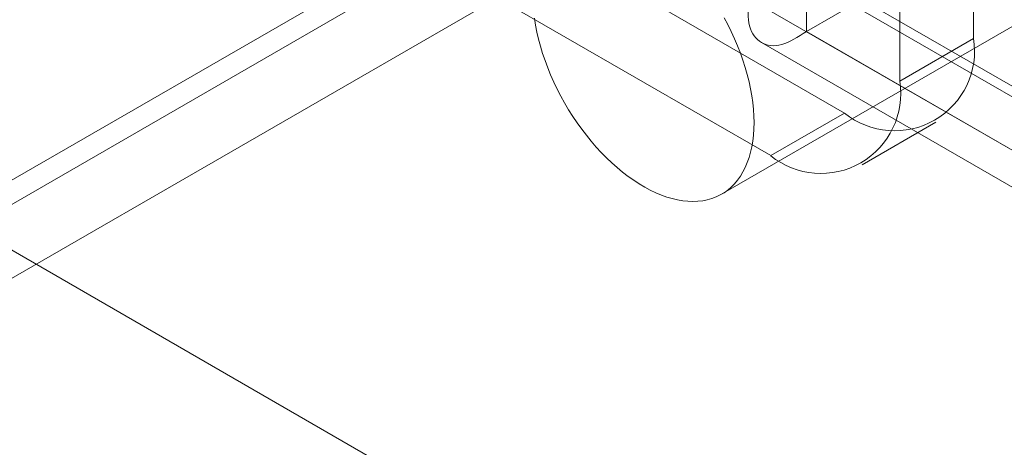
# Model space of a CAD drawing. Units: millimetres. Extents: x 63 to 2172, y 73 to 2327.
# Drawn here: x 1802 to 1821, y 1040 to 1048 of the extents above; entities that cross this region are included whole.
import ezdxf

# ---------------------------------------------------------------- set-up
doc = ezdxf.new("R2010")
doc.units = ezdxf.units.MM
doc.header["$LTSCALE"] = 2

msp = doc.modelspace()

# ---------------------------------------------------------------- linework, layer by layer
at = {"color": 7, "linetype": 'Continuous', "lineweight": 18}
for p, q in [((1820.365, 1047.499), (1820.365, 1058.114)), ((1818.951, 1046.683), (1818.951, 1057.298)), ((1800.636, 1056.03), (1817.89, 1046.07)), ((1799.222, 1055.214), (1816.476, 1045.254)), ((1801.834, 1044.727), (1815.622, 1052.687)), ((1815.536, 1044.516), (1829.678, 1052.68)), ((1796.98, 1041.463), (1814.658, 1051.668)), ((1822.748, 1050.86), (1817.162, 1047.635)), ((1799.609, 1041.561), (1813.397, 1049.521)), ((1817.112, 1048.889), (1976.777, 956.716)), ((1977.575, 956.255), (1817.162, 1048.86)), ((1817.162, 1048.86), (1817.162, 1047.635)), ((1817.049, 1048.722), (1977.088, 956.333)), ((1816.051, 1048.276), (1975.716, 956.104)), ((1977.575, 955.03), (1817.162, 1047.635)), ((1818.951, 1046.683), (1820.365, 1047.499)), ((1816.299, 1047.423), (1976.338, 955.034)), ((1817.89, 1046.07), (1816.476, 1045.254)), ((1818.226, 1045.08), (1819.64, 1045.897)), ((1798.303, 1045.538), (2007.607, 924.71)), ((1799.152, 1045.048), (2008.455, 924.22))]:
    msp.add_line(p, q, dxfattribs=at)
at = {"color": 7, "linetype": 'Continuous', "lineweight": 18, "flags": 128}
for points in [[(1811.948, 1047.891), (1811.969, 1047.758), (1811.995, 1047.624), (1812.027, 1047.488), (1812.064, 1047.351), (1812.105, 1047.214), (1812.152, 1047.076), (1812.203, 1046.939), (1812.259, 1046.801), (1812.32, 1046.665), (1812.385, 1046.53), (1812.454, 1046.396), (1812.527, 1046.264), (1812.603, 1046.135), (1812.684, 1046.007), (1812.768, 1045.883), (1812.855, 1045.762), (1812.945, 1045.644), (1813.038, 1045.529), (1813.133, 1045.419), (1813.23, 1045.313), (1813.33, 1045.212), (1813.431, 1045.115), (1813.534, 1045.024), (1813.639, 1044.937), (1813.744, 1044.857), (1813.85, 1044.782), (1813.956, 1044.712), (1814.063, 1044.649), (1814.169, 1044.592), (1814.275, 1044.542), (1814.381, 1044.498), (1814.486, 1044.461), (1814.589, 1044.43), (1814.692, 1044.406), (1814.792, 1044.389), (1814.891, 1044.379), (1814.987, 1044.375), (1815.081, 1044.379), (1815.173, 1044.39)], [(1815.173, 1044.39), (1815.261, 1044.407), (1815.347, 1044.431), (1815.429, 1044.462), (1815.508, 1044.5), (1815.582, 1044.544), (1815.653, 1044.595), (1815.72, 1044.652), (1815.783, 1044.716), (1815.841, 1044.785), (1815.895, 1044.861), (1815.944, 1044.942), (1815.988, 1045.028), (1816.027, 1045.12), (1816.062, 1045.217), (1816.091, 1045.319), (1816.115, 1045.425), (1816.133, 1045.535), (1816.147, 1045.65), (1816.155, 1045.768), (1816.157, 1045.889), (1816.155, 1046.014), (1816.147, 1046.141), (1816.133, 1046.271), (1816.115, 1046.403), (1816.091, 1046.537), (1816.062, 1046.672), (1816.028, 1046.809), (1815.988, 1046.946), (1815.944, 1047.083), (1815.895, 1047.221), (1815.841, 1047.358), (1815.783, 1047.495), (1815.721, 1047.631), (1815.654, 1047.765), (1815.583, 1047.898)]]:
    msp.add_lwpolyline(points, dxfattribs=at)
at = {"color": 7, "linetype": 'Continuous', "lineweight": 18}
for centre, start, end in [((1818.852, 1047.261), 231.0499, 8.9608), ((1817.438, 1046.444), 231.0504, 8.9603)]:
    msp.add_arc(centre, 1.531, start, end, dxfattribs=at)
msp.add_open_spline([(1816.051, 1048.276), (1816.043, 1048.083), (1816.025, 1047.695), (1816.275, 1047.38), (1816.672, 1047.321), (1816.999, 1047.53), (1817.162, 1047.635)], degree=3, dxfattribs=at)

doc.saveas('drawing.dxf')
